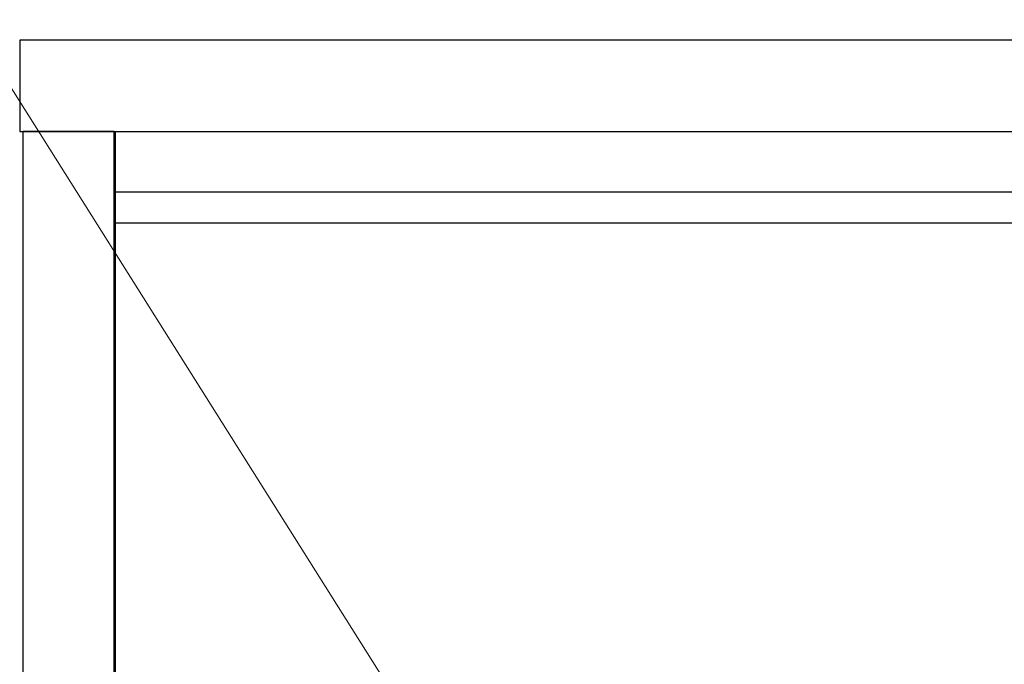
# Model space of a CAD drawing. Units: millimetres. Extents: x 0 to 8410, y 0 to 5940.
# Drawn here: x 898 to 1221, y 3663 to 3875 of the extents above; entities that cross this region are included whole.
import ezdxf

# ---------------------------------------------------------------- set-up
doc = ezdxf.new("R2010")
doc.units = ezdxf.units.MM
doc.layers.add('YKK_A1', color=4, linetype='Continuous', lineweight=30)
doc.layers.add('YKK_D', color=6, linetype='Continuous', lineweight=13)

msp = doc.modelspace()

# ---------------------------------------------------------------- linework, layer by layer
at = {"layer": 'YKK_A1'}
for p, q in [((1859.65, 3867.88), (897.65, 3867.88)), ((897.65, 3867.88), (897.65, 3837.88)), ((897.65, 3837.88), (1859.65, 3837.88)), ((898.65, 3837.88), (898.65, 2267.88)), ((928.65, 3837.88), (898.65, 3837.88)), ((928.65, 2267.88), (928.65, 3837.88)), ((929.15, 2272.68), (929.15, 3837.88)), ((929.15, 3818.08), (1828.15, 3818.08)), ((929.15, 3807.88), (1828.15, 3807.88))]:
    msp.add_line(p, q, dxfattribs=at)
at = {"layer": 'YKK_D', "extrusion": (0, 0, -1)}
msp.add_line((1025.59, 3644.84), (758.8, 4067.88), dxfattribs=at)

doc.saveas('drawing.dxf')
